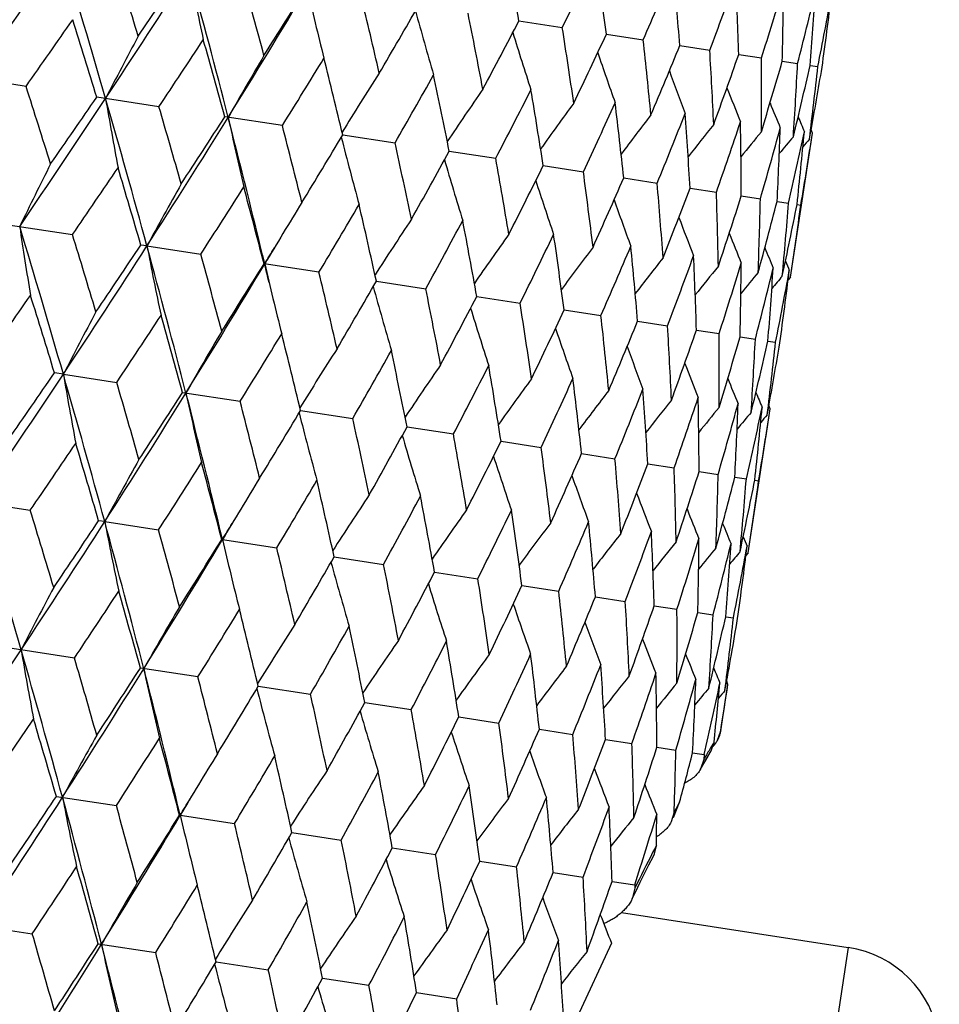
# Model space of a CAD drawing. Units: inches. Extents: x 0 to 11, y 0 to 8.5.
# Drawn here: x 4.4 to 4.5, y 5.2 to 5.3 of the extents above; entities that cross this region are included whole.
import ezdxf

# ---------------------------------------------------------------- set-up
doc = ezdxf.new("R2010")
doc.units = ezdxf.units.IN
doc.header["$LTSCALE"] = 0.605
doc.header["$MEASUREMENT"] = 0
doc.layers.get('0').update_dxf_attribs({"linetype": 'CONTINUOUS'})

msp = doc.modelspace()

# ---------------------------------------------------------------- linework, layer by layer
at = {"color": 7, "linetype": 'CONTINUOUS'}
for p, q in [((4.4877816235, 5.3114193689), (4.4916680321, 5.3108239627)), ((4.4956193958, 5.3102186201), (4.4989209552, 5.309712814)), ((4.5022107116, 5.3092088285), (4.5048935448, 5.3087978125)), ((4.5074879303, 5.3084003567), (4.5095245141, 5.3080883474)), ((4.511396882, 5.3078015035), (4.5127663432, 5.3075916988)), ((4.5138975538, 5.3074183988), (4.5145857664, 5.3073129629)), ((4.4435671636, 5.3055407056), (4.437618324, 5.3064520686)), ((4.4554902636, 5.3037140851), (4.4499059907, 5.3045695965)), ((4.4665592539, 5.3020183144), (4.46139685, 5.3028091954)), ((4.5121202424, 5.2884174551), (4.5141024798, 5.3013563306)), ((4.5138332408, 5.300806675), (4.5139389318, 5.3013861598)), ((4.5141024797, 5.3013563307), (4.5139842461, 5.3016367672)), ((4.4719729771, 5.3011888411), (4.4766605518, 5.3004707943)), ((4.4815258807, 5.2997253447), (4.4856905043, 5.2990874044)), ((4.4899575116, 5.2984336277), (4.4935564518, 5.2978823403)), ((4.497181352, 5.2973269447), (4.5001776792, 5.2968679674)), ((4.5031232806, 5.2964166515), (4.5054862435, 5.2960546946)), ((4.5077223276, 5.2957120888), (4.5094276719, 5.2954508673)), ((4.5109312838, 5.2952204897), (4.5119615198, 5.2950626815)), ((4.5127172097, 5.294946901), (4.5130617867, 5.2948941205)), ((4.4419599231, 5.2931345579), (4.4477343552, 5.2922499142)), ((4.4544164041, 5.2912262186), (4.4538644808, 5.2913107782)), ((4.4544164041, 5.2912262186), (4.459245158, 5.2904864577)), ((4.4698438869, 5.2888627311), (4.4649121777, 5.2896182696)), ((4.4749896519, 5.2880743948), (4.4794217847, 5.2873953959)), ((4.5121202424, 5.2884174551), (4.5119236033, 5.2881850899)), ((4.4839934978, 5.286695005), (4.4878805692, 5.2860995091)), ((4.4918313193, 5.2854942503), (4.4951334418, 5.2849883681)), ((4.4984226874, 5.2844844524), (4.5011059782, 5.2840733747)), ((4.5036999608, 5.283675974), (4.505736892, 5.2833639182)), ((4.5076089692, 5.2830771141), (4.508978664, 5.2828672783)), ((4.510109699, 5.2826940027), (4.510798029, 5.2825885513)), ((4.4469147405, 5.2797231902), (4.446118172, 5.2798451331)), ((4.4469147405, 5.2797231902), (4.4517024982, 5.2789896137)), ((4.4576090333, 5.2780847317), (4.4627714865, 5.2772938432)), ((4.5083323469, 5.2636923091), (4.5103145735, 5.2766311142)), ((4.5100455603, 5.2760829323), (4.5101509823, 5.2766609508)), ((4.5103145735, 5.2766311142), (4.5101963071, 5.2769116069)), ((4.4681851893, 5.2764645511), (4.4728727821, 5.2757463235)), ((4.4777380924, 5.2750010357), (4.481902732, 5.274362934)), ((4.486169723, 5.2737092992), (4.4897686768, 5.2731578703)), ((4.4933935633, 5.2726025959), (4.4963899012, 5.2721434978)), ((4.4993354916, 5.2716922811), (4.5016984625, 5.2713302256)), ((4.5039345382, 5.2709876949), (4.5056398877, 5.2707263987)), ((4.5071434487, 5.2704960764), (4.5081737324, 5.2703382134)), ((4.5089294183, 5.2702224507), (4.509273996, 5.2701696529)), ((4.4392117168, 5.2682508732), (4.443946085, 5.2675255607)), ((4.4506289873, 5.2665017459), (4.4500771625, 5.2665862788)), ((4.4506289873, 5.2665017459), (4.4554569225, 5.2657620989)), ((4.4611837298, 5.264884758), (4.4611248221, 5.2648937759)), ((4.4611837298, 5.264884758), (4.4660556908, 5.2641383662)), ((4.4712022563, 5.2633499178), (4.4756336322, 5.2626710244)), ((4.5083323469, 5.2636923091), (4.5081357502, 5.2634599795)), ((4.4802060565, 5.2619705337), (4.4840924639, 5.2613751303)), ((4.4880438286, 5.2607697853), (4.4913453871, 5.2602639815)), ((4.4946351444, 5.2597599941), (4.4973179769, 5.25934898)), ((4.4999123631, 5.2589515227), (4.5019489463, 5.2586395149)), ((4.5038213147, 5.2583526699), (4.5051907755, 5.2581428663)), ((4.5063219864, 5.2579695657), (4.5070101988, 5.2578641304)), ((4.4479146973, 5.2542652412), (4.4423304186, 5.2551207534)), ((4.4589836874, 5.2525694705), (4.4538212781, 5.2533603523)), ((4.5058891436, 5.2477472125), (4.5065269102, 5.251907484)), ((4.5065269101, 5.2519074841), (4.5064086762, 5.2521879217)), ((4.4643974057, 5.2517399996), (4.4690849851, 5.2510219504)), ((4.4739503096, 5.250276503), (4.4781149373, 5.2496385606)), ((4.4823819407, 5.2489847858), (4.4859808845, 5.2484334965)), ((4.4896057814, 5.2478781026), (4.4926021115, 5.2474191236)), ((4.5058636546, 5.2477185452), (4.5055237389, 5.2467890413)), ((4.5058721332, 5.2477692063), (4.5058640334, 5.2477194533)), ((4.5058640334, 5.2477194533), (4.5058924094, 5.2477658376)), ((4.4955477103, 5.246967809), (4.4979106756, 5.2466058509)), ((4.5050178, 5.2459311025), (4.5052745358, 5.2467330026)), ((4.5001467576, 5.2462632461), (4.5018521036, 5.2460020237)), ((4.5033557141, 5.2457716467), (4.5043859512, 5.2456138379)), ((4.5045131974, 5.2450652203), (4.5050178, 5.2459311025)), ((4.5043498917, 5.2451598111), (4.5040740949, 5.2443040412)), ((4.5040740955, 5.244304041), (4.5047463543, 5.2454665753)), ((4.5043859512, 5.2456138379), (4.5043499781, 5.2451597979)), ((4.446288918, 5.241861933), (4.4516695826, 5.2410376145)), ((4.5016530949, 5.2399570965), (4.5021869167, 5.2413435755)), ((4.5016978142, 5.2404514626), (4.5014418151, 5.2395646741)), ((4.4573955375, 5.2401603958), (4.4573366143, 5.2401694245)), ((4.4573955375, 5.2401603958), (4.4622683121, 5.2394138878)), ((4.4674140884, 5.2386255527), (4.4718462105, 5.2379465526)), ((4.4764179337, 5.2372461626), (4.4803049956, 5.2366506656)), ((4.4999472129, 5.2367202367), (4.5001048658, 5.2374607542)), ((4.4842557544, 5.2360454077), (4.4875578689, 5.2355395245)), ((4.499844918, 5.2365208251), (4.4999472074, 5.2367202029)), ((4.4990442685, 5.2349390394), (4.4994300598, 5.2357062371)), ((4.4908471217, 5.2350356095), (4.493530406, 5.234624531)), ((4.4961243944, 5.2342271309), (4.4981613206, 5.2339150743)), ((4.4984531318, 5.2337446075), (4.4990442685, 5.2349390394)), ((4.4981629965, 5.2336154292), (4.4979253638, 5.2326577961)), ((4.497925431, 5.2326578516), (4.4983463264, 5.2335259137)), ((4.4981613206, 5.2339150743), (4.4981630531, 5.2336154205)), ((4.4982562343, 5.2333414014), (4.4986548493, 5.2341548071)), ((4.4969649678, 5.2314297043), (4.5173153673, 5.2283120205)), ((4.4393391815, 5.2302743491), (4.444126917, 5.2295407759)), ((4.4500334769, 5.2286358901), (4.4551959062, 5.2278450053)), ((4.4960722287, 5.2286933682), (4.4929879721, 5.222055279)), ((4.5173153673, 5.2283120205), (4.502399183, 5.1309479745)), ((4.4606096319, 5.2270157098), (4.4652972029, 5.2262974854)), ((4.4701625339, 5.2255521946), (4.4743271541, 5.2249140957)), ((4.4785941631, 5.2242604582), (4.4821931002, 5.2237090318))]:
    msp.add_line(p, q, dxfattribs=at)
for points in [[(4.5055731197, 5.2468725173), (4.5056087091, 5.2469347537), (4.5056425182, 5.2469980216), (4.5056745161, 5.2470622708), (4.5057046723, 5.2471274478), (4.5057329597, 5.2471935024), (4.505759354, 5.2472603876), (4.5057838306, 5.2473280524), (4.5058063641, 5.2473964395), (4.5058269314, 5.2474654916), (4.5058455113, 5.2475351519), (4.5058620849, 5.2476053641), (4.5058766343, 5.2476760703), (4.5058891436, 5.2477472125)], [(4.4994300598, 5.2357062371), (4.499808535, 5.236449901), (4.4999472132, 5.2367202362)]]:
    msp.add_lwpolyline(points, dxfattribs=at)
for centre, radius, start, end in [((3.8652663571, 5.2002054933), 0.6323715417, 10.1291697901, 10.7569451698), ((3.4759470051, 5.9786026381), 1.1744460523, 325.0766695658, 325.7547861732), ((3.42693209, 5.009189294), 1.0654967356, 16.0877052233, 16.830783116), ((3.4509811367, 5.0102040316), 1.0465129624, 16.648571321, 17.0457823541), ((3.9693253595, 5.5697542658), 0.582998087, 333.6319413004, 334.305746014), ((3.9343629474, 5.2354848749), 0.566210129, 7.5845679205, 8.2758376248), ((3.6402526749, 5.8411998848), 0.9720761845, 326.483910144, 327.2933769595), ((3.6322379442, 5.8654579079), 0.991551802, 325.9331670664, 326.350978925), ((3.5957267176, 5.0801290648), 0.8941363473, 14.4178980771, 15.2922294677), ((4.8351546652, 5.3890537105), 0.3839732453, 190.9753113628, 191.9228794125), ((4.0150544255, 5.5222235201), 0.5284766966, 336.2892636418, 337.0226668721), ((3.9882091944, 5.2659583329), 0.5158179303, 4.8098050559, 5.5587446629), ((3.6170973934, 5.0819165883), 0.8775149228, 14.9505207593, 15.4179402088), ((4.0491802482, 5.4822271773), 0.4875985575, 339.1648352815, 339.9503488346), ((4.029376537, 5.2931049431), 0.478355964, 1.8323426233, 2.6308210538), ((3.7602513067, 5.7384733211), 0.8257590939, 328.1532470722, 329.0936626953), ((3.7574145551, 5.7567497622), 0.8376464807, 327.6312463559, 328.1191217075), ((4.8195585373, 5.3967873701), 0.3603591708, 193.2270206963, 193.7347071385), ((4.0731471614, 5.4479676218), 0.4582481919, 342.2269243538, 343.0547017029), ((4.0595623407, 5.3181449026), 0.4519529145, 358.688613329, 359.5261597666), ((4.0878306191, 5.4180026661), 0.4390455002, 345.4349180442, 346.2929199167), ((4.0798845705, 5.3421588709), 0.4354011093, 355.4235298209, 356.2875783013), ((4.0937011593, 5.3911058636), 0.4291446174, 348.7403431026, 349.6148013019), ((4.0910499686, 5.3661618958), 0.4279874122, 352.088868411, 352.9652994653), ((3.741742525, 5.1375747213), 0.7527559441, 12.9851410054, 13.5223173384), ((3.8517225587, 5.6725879715), 0.7229430039, 329.5966315413, 330.1538328399), ((4.8062414096, 5.4019939401), 0.3397957009, 195.3041430442, 196.3109713697), ((3.8378012459, 5.1824248239), 0.6583101315, 10.7569450028, 11.3622863684), ((3.5098663102, 5.9636839398), 1.142343994, 324.8209131506, 325.1870627863), ((3.4149557268, 4.9879709509), 1.0822923594, 17.0092441256, 17.3944755439), ((4.8150808823, 5.3956894832), 0.3557488847, 193.7341629581, 194.2587294007), ((3.92420986, 5.605429938), 0.6356534728, 331.8247969687, 332.4493349341), ((4.800538309, 5.4069732301), 0.3278701756, 197.138068363, 198.0793316366), ((3.9127959892, 5.2196965321), 0.5860008965, 8.2758642814, 8.9462204933), ((3.9802043842, 5.550626123), 0.5687252259, 334.3057979813, 334.9940150099), ((4.8080790387, 5.1209820014), 0.4017182507, 151.9267363495, 152.8255115514), ((3.6679043462, 5.8286780356), 0.9465087039, 326.3146331307, 326.7509461681), ((3.5901256694, 5.0632265349), 0.9036112667, 15.3752171504, 15.8306286959), ((3.9713671679, 5.2515721825), 0.5307478982, 5.5588019569, 6.2890715146), ((4.7978894822, 5.4112116131), 0.319958849, 198.7124702493, 199.5644726404), ((4.0229773798, 5.5050836734), 0.5177176025, 337.0227197976, 337.7689161533), ((4.0164916117, 5.2796638046), 0.489270108, 2.6309105585, 3.4137456798), ((4.0545801976, 5.4665931166), 0.4797398663, 339.9504021975, 340.7465825605), ((4.7829038807, 5.1206376164), 0.36924197, 149.4531619703, 150.4462871826), ((3.7839278804, 5.7273085695), 0.8042744514, 328.0764341543, 328.5828351295), ((3.7207896629, 5.121213705), 0.7724425367, 13.4734624331, 13.9987557714), ((4.0501261233, 5.3052661729), 0.4594070593, 359.5262799294, 0.3519747975), ((4.0762936347, 5.4334650985), 0.4528864913, 343.054754319, 343.8905799163), ((4.073565101, 5.3294997533), 0.4397473069, 356.287724039, 357.1443625144), ((4.7676645088, 5.1186903523), 0.3476506437, 147.2583732297, 148.2887707151), ((4.7970227325, 5.4147376712), 0.314793983, 200.0294272941, 200.7702091285), ((4.0888794643, 5.4043235476), 0.435925384, 346.2929699112, 347.155985167), ((4.0876444657, 5.3533968725), 0.4294212395, 352.9654625333, 353.8393635253), ((4.092769207, 5.37797405), 0.4280767729, 349.6936294311, 350.4910428067), ((3.8718986204, 5.6481560181), 0.6975829761, 330.1048638627, 330.680313595), ((3.8211618845, 5.1676823393), 0.6734359586, 11.3074534281, 11.9012605132), ((3.3490112939, 4.954949859), 1.1493330648, 17.3965901978, 17.76048083), ((4.7585338045, 5.1159101251), 0.3330719809, 145.3475462414, 146.3251832622), ((3.9396745685, 5.5846072922), 0.6161615116, 332.3942599868, 333.0363439998), ((3.8994477736, 5.2061133211), 0.5976828604, 8.8857008684, 9.5451676239), ((4.7970785117, 5.4175341409), 0.311514701, 201.0933888578, 201.701310307), ((3.560543072, 5.8938517457), 1.0676053791, 325.7485171164, 326.4901282945), ((3.5477493969, 5.9230708661), 1.0938145822, 325.1850726401, 325.5662118203), ((3.5136392501, 5.0340920388), 0.9752843893, 15.2867784411, 16.0935664748), ((4.8464684625, 5.3724723565), 0.4015694995, 189.7527922736, 190.6519689173), ((4.7533711672, 5.112706847), 0.323361443, 143.7210947184, 144.6209150092), ((3.9919424138, 5.5325015896), 0.5537714649, 334.9331618292, 335.6376786347), ((3.9606675558, 5.2388219217), 0.5396942574, 6.2233286008, 6.9437132018), ((4.7975953629, 5.4196137838), 0.3096641535, 201.9104196994, 202.3623592367), ((3.5419973861, 5.037168024), 0.9515860654, 15.8326545781, 16.2665998833), ((4.0316015145, 5.4890183322), 0.5064438614, 337.7027974538, 338.4634106615), ((4.0080231784, 5.2674927697), 0.4959442394, 3.3434408501, 4.1177961515), ((3.7005678616, 5.7754297394), 0.8959579648, 327.2870115864, 328.1595671202), ((3.694994115, 5.796715597), 0.9117656968, 326.7490441105, 327.2003410632), ((3.6593642104, 5.0964014837), 0.8284513852, 13.4864594757, 14.4237994155), ((4.8225614682, 5.3803334322), 0.3691021446, 192.1318349803, 193.1254098089), ((4.7506683132, 5.1094839808), 0.3169669726, 142.3761694695, 143.1755417004), ((4.0604734535, 5.4521059766), 0.471580731, 340.6759172497, 341.4839532954), ((4.0436126002, 5.2934604304), 0.4641151557, 0.2779772959, 1.0970016491), ((4.7978511062, 5.4207993449), 0.3084868346, 202.4872574242, 202.7574636148), ((3.6842059735, 5.0996206466), 0.8081098139, 14.000673101, 14.5046232422), ((4.749429403, 5.1065526975), 0.3128465724, 141.3083253338, 141.9856403671), ((4.7489880894, 5.1041528211), 0.310289209, 140.5127247521, 141.0459243703), ((4.0796880879, 5.4201692311), 0.4474715414, 343.8162953968, 344.660770315), ((4.0688239374, 5.317866308), 0.4426869106, 357.0677365715, 357.919872727), ((4.0899009473, 5.3918887658), 0.4330247308, 347.0791950452, 347.9471287705), ((4.0845597396, 5.341752106), 0.4307081629, 353.7613292276, 354.6331581641), ((4.0914150218, 5.3661122423), 0.4276190071, 350.4129588628, 351.2899815658), ((3.8040196802, 5.7009150774), 0.778423161, 328.5810441809, 329.1022522792), ((4.8086088846, 5.3867493126), 0.3475141351, 194.2891928824, 195.320090129), ((3.7926613291, 5.1491322444), 0.7005414287, 11.903047093, 12.4760111571), ((4.7489360798, 5.1024367104), 0.3088569443, 139.9850578115, 140.3498369745), ((4.7489007866, 5.1016102831), 0.3081167857, 139.7220368627, 139.8899040849), ((3.8870770038, 5.6256017419), 0.6779121235, 330.6786595774, 331.2684882592), ((4.8007287877, 5.3921304905), 0.3329332775, 196.2526882956, 197.230832194), ((3.8769812801, 5.1897120992), 0.6184576598, 9.5467988506, 10.1864352208), ((4.8242922291, 5.1079147524), 0.4238299271, 153.2648172466, 154.1103815417), ((3.5963905312, 5.8766429224), 1.0326187558, 325.532895881, 325.9354081267), ((3.5048606416, 5.0151124558), 0.9883793807, 16.2271224014, 16.6462304852), ((3.951162399, 5.5648333585), 0.6010565291, 333.0348550203, 333.6905543753), ((3.9429588127, 5.2239536003), 0.5555386745, 6.9451623118, 7.647365998), ((4.7967601593, 5.3967275474), 0.3232193008, 197.9569030115, 198.857217701), ((4.000489025, 5.5148084115), 0.5422189806, 335.6363840504, 336.3533403028), ((4.7918330909, 5.1088202828), 0.3835647871, 150.6558388414, 151.604544605), ((3.730221487, 5.7610180449), 0.867683979, 327.1607083771, 327.6333733873), ((3.6562555355, 5.0811029334), 0.8351073047, 14.4589840631, 14.9482911329), ((3.9942482211, 5.253693894), 0.5077682711, 4.1190348132, 4.8775843368), ((4.0376769862, 5.4729094998), 0.4977850385, 338.4623394911, 339.2337496038), ((4.0332281854, 5.2803524211), 0.4725190312, 1.0980010404, 1.9043458746), ((4.7707504592, 5.1084827244), 0.3553979182, 148.3198822506, 148.8445718857), ((4.795143418, 5.4006071215), 0.3168205155, 199.4022576689, 200.2020930763), ((4.0643725623, 5.4372044321), 0.465380549, 341.4831321626, 342.2998413334), ((4.0614713113, 5.3051167586), 0.4480606326, 357.9206052143, 358.7638777001), ((4.0815884335, 5.4061697504), 0.443446704, 344.660221163, 345.5108040104), ((3.8303857182, 5.6722329322), 0.745573243, 329.0563221683, 329.5986165453), ((3.7709931471, 5.1329775888), 0.7208786972, 12.424308024, 12.9830467114), ((4.0800096254, 5.3290511141), 0.4332870327, 354.6335995793, 355.5009120761), ((4.0898958798, 5.3785297381), 0.4310034132, 347.9468667259, 348.8180020417), ((4.089485805, 5.3531646472), 0.4275652775, 351.2900606114, 352.1670962446), ((4.7604344383, 5.1051249746), 0.3394435333, 146.2675426543, 147.2755511087), ((3.9071332094, 5.6018007226), 0.6529662495, 331.2163767169, 331.826608965), ((3.8599003218, 5.1752024481), 0.6339738726, 10.1288846817, 10.7550129524), ((4.7948353771, 5.4037704898), 0.3126951125, 200.592171977, 201.2699010431), ((3.4210161602, 4.983809727), 1.0677231265, 16.0898460231, 16.8313747852), ((4.8622056425, 5.3553983799), 0.423828611, 188.4695450622, 189.3151152725), ((3.4525543231, 4.9871260816), 1.0409053029, 16.6463195061, 17.0456255623), ((4.7746120824, 5.1061441472), 0.3599124575, 148.844027092, 149.3528738762), ((4.7535252089, 5.1020782604), 0.3275389816, 144.4991124379, 145.4414512635), ((3.9664273455, 5.544582443), 0.5820024842, 333.6325111652, 334.3074038716), ((3.9294193318, 5.2106089304), 0.5673755676, 7.5843396517, 8.2741239807), ((4.7951282302, 5.4061882504), 0.3101318625, 201.5319327241, 202.0654772131), ((3.6336997516, 5.8182563782), 0.9753648614, 326.4863856946, 327.2931074371), ((3.6245552318, 5.8433232613), 0.9962286946, 325.9352991524, 326.351103165), ((3.5900885827, 5.0548886477), 0.8960569347, 14.4204017869, 15.292860152), ((4.8309634846, 5.3642516006), 0.3835627853, 190.9753720711, 191.9240863663), ((3.779584817, 5.6998660213), 0.7987897008, 329.0962114459, 329.2186068974), ((4.7497473221, 5.098824102), 0.3196445246, 143.0139182376, 143.8668685742), ((4.0119023334, 5.4972147621), 0.5277805855, 336.2897844428, 337.0240858505), ((3.98357908, 5.2411646021), 0.5166628723, 4.8096399307, 5.5572849624), ((4.795588027, 5.4078378068), 0.3086941973, 202.2281010363, 202.5931286643), ((3.6169669121, 5.0582032075), 0.8737208661, 14.9483791344, 15.4177761031), ((4.747879589, 5.0957158692), 0.3144936948, 141.8081426504, 142.5497251951), ((4.045830864, 5.4573317817), 0.4871282226, 339.1652969937, 339.9514961367), ((4.0249879061, 5.2683621578), 0.478956908, 1.8322461868, 2.62964945), ((4.7957908336, 5.4086314813), 0.3079418207, 202.6881516942, 202.8561456876), ((3.7540961673, 5.7151701892), 0.8285199419, 328.1561458575, 329.0934085891), ((3.7508887343, 5.7337264309), 0.8408695122, 327.6332705161, 328.1192222296), ((4.8153352969, 5.3719608468), 0.3599122916, 193.2270342955, 193.7358184449), ((3.6881875792, 5.103354239), 0.7988013292, 13.3612853875, 13.483663881), ((4.7471079464, 5.0930271519), 0.3112265641, 140.8770142317, 141.4855720243), ((4.0696373059, 5.4231508588), 0.4579554976, 342.2273171195, 343.0555478395), ((4.0553675358, 5.2934300182), 0.4523599182, 358.6885898286, 359.525306675), ((4.0841830145, 5.3932393584), 0.438900148, 345.4352328655, 346.2934412701), ((4.0758531066, 5.3174535815), 0.4356454665, 355.4235817012, 356.2870677108), ((4.0899276626, 5.3663768643), 0.4291297551, 348.7405725845, 349.6149824741), ((4.0871644162, 5.3414501156), 0.4280859756, 352.0889959425, 352.9651465267), ((3.7405255163, 5.1134706967), 0.7501117593, 12.9831363184, 13.522146955), ((3.8459519112, 5.6490000422), 0.7252280989, 329.5985219435, 330.1539070145), ((4.746983522, 5.0908882163), 0.3093799615, 140.2159429143, 140.6683501176), ((4.7468875857, 5.0896704042), 0.308220647, 139.8208346854, 140.091305921), ((4.8021111037, 5.3771771664), 0.3394413686, 195.3043492664, 196.3123708353), ((3.8358512577, 5.1580716437), 0.656435569, 10.7551069679, 11.3621110525), ((3.5090970845, 5.9369048123), 1.1386930207, 324.8179092822, 325.1851980852), ((3.4090979228, 4.9625574698), 1.0844733555, 17.0120629666, 17.3964829966), ((4.8109626732, 5.370888638), 0.3554101299, 193.735288882, 194.2600279593), ((3.9189596765, 5.5814677629), 0.6373022698, 331.826525013, 332.4493801249), ((4.7964312302, 5.3821526279), 0.32753716, 197.1384455775, 198.0807964316), ((3.9103289281, 5.1951817836), 0.584663947, 8.2742248996, 8.9460419559), ((3.9753293583, 5.5264086043), 0.5699245382, 334.3073330099, 334.994028761), ((4.804147358, 5.0963448052), 0.4015504639, 151.9279630959, 152.8271889971), ((3.6661942497, 5.8026257171), 0.9440434193, 326.3117535717, 326.749163571), ((3.5849649909, 5.0380805368), 0.9050467602, 15.3779044393, 15.8325492736), ((3.9685209077, 5.2269531415), 0.5298007631, 5.5573942772, 6.2888918653), ((4.7938012079, 5.386388617), 0.3196430795, 198.7130275165, 199.5659871417), ((4.0183840065, 5.480688666), 0.5185876987, 337.0240303432, 337.7688964259), ((4.0133566131, 5.2549798166), 0.4886162894, 2.6297668586, 3.4135674208), ((4.0502071569, 5.4420735807), 0.4803597605, 339.9514577785, 340.7465279949), ((4.7789857057, 5.0960010117), 0.3690852992, 149.4545158933, 150.4481434648), ((3.7816315813, 5.7016998278), 0.802540971, 328.0737111254, 328.581155437), ((3.7160661611, 5.0962300384), 0.7734128656, 13.4759855468, 14.0005673048), ((4.0467621476, 5.2805457403), 0.4589833964, 359.5254294203, 0.3518007645), ((4.0721010256, 5.4088583357), 0.4533079341, 343.055527666, 343.89049008), ((4.0700107028, 5.3047649772), 0.4395137997, 356.2871903522, 357.1441957552), ((4.7637536296, 5.0940563327), 0.3474984924, 147.2598300495, 148.2907803492), ((4.7929501586, 5.3899135949), 0.3144927582, 200.0301711605, 200.7717602718), ((4.0848427566, 5.379656865), 0.4361808397, 346.2934393583, 347.1558607364), ((4.083922445, 5.3286665463), 0.4293552677, 352.9652613892, 353.8392071244), ((4.0888793939, 5.3532679045), 0.4281804044, 349.693558324, 350.4908885776), ((3.8692125862, 5.6228336153), 0.6963298214, 330.1023336727, 330.6787601302), ((3.8167293987, 5.142801103), 0.674098858, 11.3097759796, 11.9029381056), ((4.7546245804, 5.0912812487), 0.3329180566, 145.3490829885, 146.3272763612), ((3.9367160151, 5.55947705), 0.6152386654, 332.3919625447, 333.0349422121), ((3.8952183568, 5.1812978105), 0.5981332315, 8.8877834491, 9.5466840511), ((4.7930193701, 5.392710199), 0.3112261843, 201.0943245953, 201.7028872695), ((3.5582266586, 5.8681056524), 1.0658144439, 325.7494043908, 326.4922603704), ((3.5458558302, 5.8969789119), 1.0914789897, 325.1872052396, 325.5691917813), ((3.5126871527, 5.0101419827), 0.972345213, 15.2868089001, 16.0960522891), ((4.8428064324, 5.3477816459), 0.4016991226, 189.75447324, 190.6532993875), ((4.7494621218, 5.0880833752), 0.3232042733, 143.7226936339, 144.623054916), ((3.9887850576, 5.5075038063), 0.5530846268, 334.9311394974, 335.636455273), ((3.9565857193, 5.2140483135), 0.5399918822, 6.2251302041, 6.9450397692), ((4.7935387635, 5.3947873739), 0.3093771669, 201.9115454769, 202.3639601693), ((3.5368108251, 5.0120836927), 0.9530296659, 15.8304880338, 16.2638128232), ((4.0282933275, 5.4641134609), 0.5059316841, 337.7010931492, 338.4623924709), ((4.004052878, 5.2427448038), 0.4961277963, 3.34492102, 4.1189040633), ((3.698084381, 5.7498496207), 0.8943984306, 327.2879880571, 328.1620627172), ((3.6924733677, 5.7711208974), 0.9102292279, 326.7510836598, 327.2031811225), ((3.6579683866, 5.072249121), 0.8259923584, 13.4865569347, 14.4267076471), ((4.818890139, 5.355646445), 0.3692238387, 192.1336952689, 193.126878269), ((4.7467582448, 5.0848660614), 0.3168054347, 142.3778154524, 143.1776941941), ((4.0570460961, 5.4272668443), 0.4712026698, 340.6745718191, 341.4831652795), ((4.039730224, 5.2687264181), 0.4642097767, 0.2790989, 1.0978638521), ((4.7938122984, 5.3959782359), 0.3082183715, 202.4885925946, 202.7590677383), ((3.6794123194, 5.0746744345), 0.8091391781, 13.9986317975, 14.5019849028), ((4.7455172362, 5.081940406), 0.3126797369, 141.3100056653, 141.9877725552), ((4.7450727911, 5.079546181), 0.3101162518, 140.5144287311, 141.0480030994), ((4.0761621484, 5.3953764986), 0.4472010465, 343.8153444736, 344.6602337245), ((4.0650143603, 5.2931372911), 0.4427084293, 357.068468907, 357.920466065), ((4.0862888937, 5.3671280842), 0.4328453491, 347.0786658012, 347.9468591034), ((4.0808140681, 5.3170206012), 0.4306655251, 353.7616509893, 354.6334655422), ((4.087722791, 5.3413723277), 0.4275222092, 350.4128672149, 351.2899869426), ((3.8011050274, 5.6756259339), 0.7773839476, 328.5829670187, 329.1049179825), ((4.8049337918, 5.3620662629), 0.3476335129, 194.2912116662, 195.3216703448), ((3.7881275846, 5.1242734949), 0.7012987974, 11.9011594071, 12.4735564398), ((4.7450188564, 5.0778338262), 0.3086800201, 139.9867781488, 140.3518248533), ((4.7449767225, 5.0770142676), 0.3079301613, 139.7237624165, 139.8917640471), ((3.8838989318, 5.6005099561), 0.6772008805, 330.6804391539, 331.2709411744), ((4.7970554888, 5.3674522786), 0.333056055, 196.2548044289, 197.2324994019), ((3.8726279981, 5.1649105241), 0.6190278923, 9.5450957447, 10.1842025407), ((3.5889665467, 5.8544279388), 1.0370363602, 325.5322725248, 325.9331115714), ((3.505565717, 4.9916889679), 0.9837023951, 16.2274834401, 16.6486273571), ((3.9477990397, 5.5398733229), 0.6005716373, 333.0364623343, 333.6927528736), ((3.9387358645, 5.1991899852), 0.5559751867, 6.9436763255, 7.6453962058), ((4.7930896545, 5.3720540814), 0.323346482, 197.9590810116, 198.8589526158), ((3.9969893988, 5.489938139), 0.5418965146, 335.6377885775, 336.3552410581), ((4.7883716289, 5.0839221302), 0.3839341194, 150.6572060757, 151.604876708), ((3.7239313817, 5.737919498), 0.87066769, 327.1600981077, 327.6311913754), ((3.6555939998, 5.0571795531), 0.8318804626, 14.4593102945, 14.9505650379), ((3.9901227603, 5.2289554307), 0.5081059211, 4.1177984754, 4.8759189165), ((4.0340726771, 5.4481009633), 0.4975836571, 338.4635106535, 339.235309859), ((4.0291782267, 5.2556301448), 0.4727809913, 1.0970447519, 1.9030244367), ((4.767223624, 5.0836072166), 0.3556990454, 148.3213554524, 148.8461024422), ((4.7914765589, 5.3759382766), 0.3169529087, 199.4044643372, 200.20387929), ((4.0606839556, 5.4124382462), 0.4652733668, 341.4840413002, 342.3010218299), ((4.0574821233, 5.2804040132), 0.4482622425, 357.9199547973, 358.7629349635), ((4.0778281722, 5.3814320271), 0.443416727, 344.6608438251, 345.5115722747), ((3.8248239508, 5.6485808558), 0.7476457531, 329.0557312226, 329.5965766596), ((3.7694419186, 5.1087420757), 0.7185896945, 12.4245940873, 12.9851683714), ((4.0760716431, 5.3043425418), 0.4334380116, 354.6332738432, 355.500374729), ((4.086070778, 5.3538100886), 0.4310409471, 347.9471849624, 348.8183355311), ((4.0855934283, 5.3284554414), 0.4276709676, 351.2900693772, 352.1669802233), ((4.7569152982, 5.0802316763), 0.3397604187, 146.2691281401, 147.2760671809), ((3.9020671312, 5.5777857768), 0.6544278709, 331.2158122824, 331.8247417883), ((3.8577391649, 5.1507658062), 0.6323223127, 10.129124895, 10.7569499947), ((4.7911729703, 5.3791061093), 0.3128334353, 200.5943754322, 201.2717247297), ((3.419253523, 4.9597104283), 1.065604018, 16.0877217557, 16.8307250785), ((3.4434946381, 4.9607820059), 1.0464199472, 16.648562311, 17.0458086649), ((4.7711781654, 5.0812124996), 0.3603221456, 148.8455433426, 149.353182588), ((4.7499842483, 5.0771886389), 0.3278355267, 144.5007724632, 145.4421413257), ((3.9617149407, 5.5203222545), 0.5830367827, 333.6319813396, 334.3057422544), ((3.9268221184, 5.1860410631), 0.5661750324, 7.5845282602, 8.275841766), ((4.7914710889, 5.381528141), 0.3102767947, 201.534100918, 202.0673267346), ((3.6326268611, 5.7917838027), 0.9721361621, 326.4839354906, 327.2933527618), ((3.624597994, 5.8160524456), 0.9916294298, 325.9331750186, 326.3509541816), ((3.5880682892, 5.0306586026), 0.8942219782, 14.4179178857, 15.2921658367), ((4.827568576, 5.3396024832), 0.3839624608, 190.9752599242, 191.9228561114), ((3.7789017284, 5.6732764455), 0.7951682211, 329.0966406884, 329.2194687216), ((4.74618908, 5.0739379899), 0.3199248083, 143.0156352787, 143.8677353925), ((4.0074531879, 5.4727856148), 0.5285045932, 336.2892980609, 337.0226636021), ((3.9806582427, 5.216511875), 0.5157932026, 4.8097714618, 5.5587480241), ((4.7919341914, 5.3831805728), 0.3088433722, 202.2301978194, 202.5949959855), ((3.6095828903, 5.032484198), 0.8774516838, 14.9505121563, 15.4179653048), ((4.7443071819, 5.0708334971), 0.3147602693, 141.8099019147, 142.5507703761), ((4.0415861248, 5.4327851513), 0.4876183205, 339.1648632943, 339.9503461263), ((4.0218177799, 5.2436568716), 0.4783391383, 1.832315891, 2.6308235473), ((4.7921459491, 5.3839787714), 0.3081010458, 202.6901416358, 202.8580188577), ((3.752628753, 5.6890531644), 0.825814139, 328.1532764572, 329.0936298735), ((3.7497940127, 5.7073293071), 0.8376996596, 327.6312538937, 328.1190982838), ((4.8119739305, 5.3473360499), 0.3603498029, 193.2269650072, 193.7346378044), ((4.74352351, 5.0681490607), 0.311480913, 140.8788033293, 141.4867968461), ((4.0655588038, 5.3985227135), 0.4582615691, 342.2269452458, 343.0546996239), ((4.0519973047, 5.2686959802), 0.4519423841, 358.6885941577, 359.5261613216), ((4.0802471844, 5.3685557733), 0.4390536022, 345.4349312342, 346.2929185234), ((4.0723142228, 5.292709705), 0.4353958798, 355.4235187508, 356.2875788706), ((4.0861221936, 5.3416576686), 0.4291480747, 348.7403481994, 349.6148006349), ((4.0834748506, 5.3167130208), 0.4279869612, 352.0888657679, 352.9652990308), ((3.734210165, 5.0881359615), 0.7527115783, 12.9851329116, 13.5223409148), ((3.8441146838, 5.6231579937), 0.7229804106, 329.5966385669, 330.153811042), ((4.7433964607, 5.0660086066), 0.3096331357, 140.2177588544, 140.6697485339), ((4.7432850461, 5.0648015633), 0.3084549738, 139.822655155, 140.0928928734), ((4.7986563179, 5.3525421406), 0.3397857327, 195.304084763, 196.3109444198), ((3.8302568405, 5.1329819992), 0.6582783959, 10.7569375324, 11.3623080851), ((4.8074960983, 5.3462381315), 0.3557393371, 193.7340945516, 194.2587038766), ((3.9166107157, 5.5559936538), 0.6356801808, 331.8248033738, 332.4493150998), ((4.7929535543, 5.3575212147), 0.3278604606, 197.1380104358, 198.0793033456), ((3.9052430878, 5.1702510662), 0.5859779819, 8.2758575586, 8.9462399819), ((3.9726115351, 5.5011855433), 0.5687443768, 334.3058036506, 334.993997499), ((4.8004995734, 5.0715352723), 0.4017138216, 151.9267394079, 152.825525926), ((3.6604189589, 5.7791693597), 0.9464004816, 326.3146191909, 326.750981879), ((3.5824617721, 5.0137531927), 0.9037029266, 15.3752300692, 15.8305951728), ((3.9638080386, 5.2021250045), 0.5307313772, 5.5587961119, 6.289088392), ((4.7903052185, 5.3617595023), 0.3199495637, 198.7124144484, 199.5644432031), ((4.0153892611, 5.4556401158), 0.5177312171, 337.0227246131, 337.7689013328), ((4.0089277445, 5.2302155513), 0.4892583936, 2.6309057207, 3.4137595679), ((4.0469957856, 5.4171474778), 0.4797492697, 339.950406046, 340.7465707823), ((4.7753248067, 5.0711908787), 0.3692378855, 149.4531653419, 150.446303081), ((3.7764157489, 5.6778204201), 0.8041998264, 328.0764211234, 328.582868814), ((3.7131519389, 5.0717498012), 0.7725064876, 13.4734746746, 13.9987242441), ((4.0425585052, 5.2558173046), 0.45939911, 359.5262762189, 0.3519853498), ((4.0687122666, 5.3840180107), 0.4528925486, 343.0547571001, 343.890571491), ((4.0659943719, 5.2800506262), 0.4397424597, 356.2877215566, 357.1443694443), ((4.7600856953, 5.0692436334), 0.3476467704, 147.2583768469, 148.2887875361), ((4.7894389538, 5.3652855329), 0.3147851401, 200.0293746675, 200.7701787865), ((4.0813007365, 5.3548754734), 0.435928634, 346.2929715465, 347.155980336), ((4.0800710083, 5.3039477887), 0.4294191146, 352.9654613512, 353.8393666338), ((4.0851460386, 5.3285335002), 0.4281250882, 349.6148467039, 350.4910019637), ((3.8643687703, 5.5986810587), 0.6975303262, 330.1048519293, 330.6803447907), ((3.8135416649, 5.1182244319), 0.6734815173, 11.3074648246, 11.9012314279), ((4.7509551561, 5.0664634493), 0.3330682203, 145.3475500371, 146.325199757), ((3.9321323587, 5.5351411344), 0.6161239289, 332.3942493551, 333.0363722008), ((3.8918398144, 5.1566593049), 0.5977156589, 8.8857112364, 9.5451414659), ((4.7894950457, 5.3680819706), 0.3115061353, 201.0933399148, 201.7012793346), ((3.552958089, 5.844408686), 1.0676164186, 325.7485451154, 326.4901484327), ((3.5060423704, 4.9846366845), 0.9753066681, 15.2868173376, 16.093587082), ((4.8388884286, 5.3230228299), 0.4015649853, 189.7528037871, 190.6519907829), ((4.7457926327, 5.0632602201), 0.3233577461, 143.7210986503, 144.6209307722), ((3.984391196, 5.4830414541), 0.5537446248, 334.9331527118, 335.6377033083), ((3.9530685278, 5.1893704339), 0.5397178631, 6.2233377466, 6.9436904786), ((4.7900120792, 5.37016158), 0.3096557423, 201.9103750192, 202.3623278029), ((3.5344443438, 4.98772626), 0.95156246, 15.8326143105, 16.2665705321), ((4.0240434552, 5.4395623793), 0.5064249649, 337.7027900604, 338.4634312727), ((4.0004309021, 5.2180428834), 0.4959609776, 3.3434485793, 4.117777367), ((3.6929825037, 5.7259865499), 0.8959692602, 327.2870459458, 328.1595902344), ((3.6874005798, 5.7472777852), 0.9117867718, 326.7490831713, 327.2003698561), ((3.651771731, 5.0469479294), 0.8284689342, 13.4865035497, 14.4238238101), ((4.8149818526, 5.3308838055), 0.3690980257, 192.131847737, 193.1254339485), ((4.7430898547, 5.0600374051), 0.3169633052, 142.3761735023, 143.1755563606), ((4.0529099694, 5.4026529432), 0.4715679415, 340.6759117728, 341.4839693418), ((4.0360256315, 5.2440114821), 0.4641265546, 0.277983426, 1.0969872699), ((4.790267702, 5.3713470275), 0.3084782673, 202.4872177365, 202.7574320473), ((3.6766456843, 5.050176161), 0.8080939319, 14.0006351278, 14.504595368), ((4.7418509913, 5.057106172), 0.3128429103, 141.3083294384, 141.9856535703), ((4.7414097004, 5.0547063428), 0.3102855346, 140.5127289045, 141.0459357582), ((4.0721200863, 5.3707182191), 0.4474636701, 343.8162919954, 344.6607813663), ((4.0612413343, 5.268417791), 0.4426939515, 357.0677409449, 357.9198631445), ((4.0823289612, 5.3424391097), 0.4330210573, 347.0791938292, 347.9471345081), ((4.0767730121, 5.2923243705), 0.4309203697, 353.9267685064, 354.6329895093), ((4.0838634569, 5.3166597022), 0.4275947199, 350.72857256, 351.2899836831), ((3.7964309658, 5.6514736732), 0.7784382586, 328.5810809936, 329.1022791918), ((4.8010295961, 5.3372996143), 0.3475103217, 194.2892074545, 195.320116116), ((3.7850962907, 5.0996860559), 0.7005305754, 11.9030119373, 12.4759851223), ((4.7413577057, 5.052990264), 0.3088532606, 139.9850620023, 140.3498461495), ((4.7413223879, 5.0521638796), 0.3081130554, 139.7220410564, 139.8899142911), ((3.8794915367, 5.5761579911), 0.6779232488, 330.6786936321, 331.2685128939), ((4.7931497968, 5.3426807533), 0.3329297442, 196.252705351, 197.2308596261), ((3.8694129699, 5.1402648203), 0.6184502406, 9.5467670839, 10.1864114259), ((3.5888377313, 5.8271795096), 1.0325917327, 325.5328471771, 325.9353701862), ((3.4972742901, 4.9656596755), 0.9883908393, 16.2271666666, 16.6462701232), ((3.9435792265, 5.5153880171), 0.6010648952, 333.0348857599, 333.6905763037), ((3.9353881514, 5.1745056219), 0.5555336969, 6.9451345363, 7.6473448703), ((4.7891814024, 5.347277786), 0.3232159871, 197.9569224431, 198.8572462584), ((3.9929075404, 5.4653619637), 0.5422253587, 335.6364108894, 336.3533590817), ((4.7842577054, 5.059371517), 0.3835649076, 150.655862971, 151.604567241), ((3.7226622159, 5.7115595185), 0.8676650291, 327.1606617731, 327.6333373561), ((3.6486730567, 5.0316516777), 0.835114603, 14.4590257475, 14.94832879), ((3.9866758033, 5.2042454794), 0.5077650962, 4.1190116325, 4.8775663127), ((4.0300967912, 5.4234622689), 0.4977899344, 338.4623618436, 339.2337647994), ((4.0256544009, 5.2309037564), 0.4725172428, 1.0979830212, 1.9043313737), ((4.6985948209, 5.131981268), 0.2248124223, 149.307246743, 149.5163370036), ((4.5030478716, 5.2482590062), 0.0028795048, 318.2514518696, 325.7541915256), ((4.5031030703, 5.2482211759), 0.002812587, 325.7584483268, 329.390265081), ((4.7631748168, 5.0590341123), 0.3553977327, 148.3199084164, 148.844618713), ((4.7875648524, 5.3511573493), 0.3168173823, 199.4022793618, 200.2021224868), ((4.0567933923, 5.3877566419), 0.4653842987, 341.4831494804, 342.2998525516), ((4.0537235289, 5.2556724791), 0.4482329051, 358.0539834571, 358.76376931), ((4.0746081064, 5.356563156), 0.4428309242, 344.9187428723, 345.5112963846), ((4.6755485095, 5.145573327), 0.1980565634, 149.5227176537, 149.8133648321), ((3.8228222557, 5.622777494), 0.7455594635, 329.0562782202, 329.5985828814), ((3.7634131562, 5.083527272), 0.7208833372, 12.4243465619, 12.9830819106), ((4.7528589451, 5.0556762755), 0.3394435145, 146.2675706631, 147.2755782548), ((3.8995668767, 5.5523473309), 0.6529559596, 331.2163360469, 331.8265781758), ((3.8523220168, 5.1257527228), 0.6339767252, 10.1289194538, 10.7550451651), ((4.7872569749, 5.35432072), 0.3126921359, 200.5921958184, 201.2699310768), ((4.7670371848, 5.0566950878), 0.3599131408, 148.8440737337, 149.3528980907), ((4.7459496459, 5.0526296141), 0.3275388703, 144.4991418028, 145.441480216), ((3.9588589582, 5.4951304535), 0.5819946483, 333.6324744499, 334.3073765017), ((3.9218422218, 5.1611595767), 0.567377166, 7.5843700031, 8.2741526391), ((4.7875499787, 5.3567384982), 0.3101290349, 201.5319586105, 202.065507672), ((3.6261567997, 5.7687859785), 0.9753257718, 326.4863839975, 327.2931378868), ((3.6170177181, 5.7938482727), 0.9961825345, 325.9353176711, 326.3511422748), ((3.5825505133, 5.0054493508), 0.8960182506, 14.4204076837, 15.2929037791), ((4.8233898759, 5.3148033321), 0.3835648136, 190.9754005425, 191.9241064747), ((3.7720177814, 5.6504115199), 0.7987794774, 329.0962456162, 329.2186376148), ((4.7421716967, 5.0493755087), 0.3196443272, 143.0139486499, 143.8668989684), ((4.0043324171, 5.4477637567), 0.527774537, 336.2897523899, 337.0240624592), ((3.9760028533, 5.1917154731), 0.5166635546, 4.8096652012, 5.5573094821), ((4.6656069132, 5.1511814905), 0.1866421234, 151.1135943605, 151.4259086999), ((3.609359734, 5.0087461998), 0.873753502, 14.9483603334, 15.4177412772), ((4.7403039051, 5.0462673293), 0.3144934148, 141.8081738482, 142.5497566882), ((4.038259767, 5.4078814777), 0.4871235206, 339.1652703057, 339.9514772668), ((4.0174123612, 5.2189131502), 0.4789568914, 1.8322657529, 2.6296692633), ((3.746548429, 5.6657040818), 0.8284871999, 328.1561451461, 329.093444689), ((3.7433394313, 5.684260609), 0.8408382469, 327.6332881137, 328.1192594579), ((4.8077609002, 5.3225124756), 0.3599135346, 193.2270647681, 193.7358682331), ((4.7395322054, 5.043578666), 0.311226203, 140.8770459937, 141.4856042894), ((4.0620652601, 5.3737010583), 0.4579518483, 342.2272964466, 343.055533981), ((4.0458646549, 5.2440055844), 0.4542873662, 359.1745505517, 359.5242421256), ((3.7329272661, 5.0640168376), 0.7501349789, 12.9831187778, 13.5221144782), ((3.8383949427, 5.5995400188), 0.7252064068, 329.5985383978, 330.1539418833), ((4.7945373517, 5.3277290217), 0.3394432985, 195.3043822034, 196.3123941553), ((3.8282590535, 5.108619805), 0.656452463, 10.7550909554, 11.3620814073), ((4.8033892397, 5.3214404996), 0.355412364, 193.7353388966, 194.2600497045), ((3.91139744, 5.5320115638), 0.6372870516, 331.8265400779, 332.4494121049), ((4.6537468523, 5.1574760171), 0.1732150417, 152.4988229797, 152.7402225775), ((4.7888574892, 5.3327045511), 0.3275391248, 197.1384794067, 198.0808208634), ((3.9027410018, 5.1457312672), 0.5846764096, 8.2742107018, 8.9460156615), ((3.9677633307, 5.4769549977), 0.5699138817, 334.3073464208, 334.9940572855), ((4.6520975966, 5.1582924954), 0.1713749887, 152.7303257492, 153.9266699691), ((3.6585761315, 5.7532054955), 0.9440946855, 326.3117404297, 326.7491281402), ((3.5774421759, 4.9886460762), 0.9049920936, 15.3779120382, 15.8325858479), ((3.9609361248, 5.1775034913), 0.529810006, 5.5573821874, 6.2888694579), ((4.7862274942, 5.3369406055), 0.3196450948, 198.7130616803, 199.5660124297), ((4.0108151327, 5.4312368466), 0.5185803785, 337.0240418276, 337.7689209144), ((4.0057742244, 5.20553072), 0.4886231088, 2.62975716, 3.4135494242), ((4.0426360519, 5.3926230012), 0.4803549763, 339.9514670715, 340.7465478866), ((4.7714146676, 5.0465495664), 0.3690905151, 149.4545288564, 150.4481378612), ((3.7740262614, 5.6522697326), 0.8025761236, 328.0736982575, 328.5811220286), ((3.7085279013, 5.0467900417), 0.7733745338, 13.4759922494, 14.0006017391), ((4.756182199, 5.0446049037), 0.3475033624, 147.2598440022, 148.2907751962), ((4.7853764854, 5.3404656454), 0.314494836, 200.0302051365, 200.7717861996), ((3.8616157471, 5.5733971757), 0.6963544321, 330.1023212201, 330.6787292047), ((3.8091808084, 5.0933575871), 0.6740713691, 11.3097816606, 11.9029699175), ((4.7470528186, 5.0418298525), 0.33292263, 145.3490977024, 146.3272732546), ((3.9291250944, 5.5100363793), 0.6152560463, 332.3919506689, 333.0349142729), ((3.88766253, 5.1318520074), 0.598113266, 8.8877879794, 9.5467127146), ((4.7855557918, 5.3433052672), 0.311346464, 201.0944779347, 201.5995291761), ((3.505204345, 4.9607197261), 0.9722487273, 15.2867391763, 16.0960624736), ((4.7418901059, 5.0386320055), 0.3232086219, 143.7227089366, 144.6230541108), ((3.9811984534, 5.4580602448), 0.5530968516, 334.9311283787, 335.6364308499), ((3.9490246215, 5.1646010194), 0.5399773362, 6.2251334574, 6.9450647331), ((3.5291309097, 4.9626041423), 0.9531384263, 15.8305521395, 16.2638286755), ((4.0207100059, 5.4146678961), 0.5059400935, 337.7010829812, 338.4623720951), ((3.996487797, 5.1932965597), 0.4961172976, 3.3449228825, 4.1189247776), ((3.6905812857, 5.7003558734), 0.8943131819, 327.2878998091, 328.1620578717), ((3.6849907891, 5.7216123232), 0.9101187163, 326.7510179977, 327.2031715895), ((3.650472924, 5.0228207258), 0.8259096951, 13.4864739925, 14.4267183113), ((4.8113214839, 5.3061991051), 0.3692309027, 192.1336979028, 193.1268576142), ((4.7391860281, 5.0354147185), 0.3168096046, 142.377831197, 143.1776958988), ((4.5158388922, 5.2186744627), 0.00975, 8.6006170838, 81.29), ((3.6717645053, 5.025206688), 0.8092138454, 13.998692298, 14.5020003224), ((4.7379448565, 5.032489095), 0.3126837573, 141.3100217292, 141.9877769584), ((3.793595998, 5.6261374176), 0.7773064876, 328.5829051547, 329.1049095329), ((4.7973646815, 5.3126190766), 0.3476401681, 194.2912135512, 195.3216480726), ((3.7805008587, 5.0748131569), 0.7013512208, 11.9012154762, 12.4735712502), ((3.8763721256, 5.5510344886), 0.677145331, 330.6803819483, 331.2709339687), ((4.7894860875, 5.3180052322), 0.3330624655, 196.2548037937, 197.2324758038), ((3.8650158316, 5.1154549592), 0.6190650938, 9.5451464777, 10.184216542), ((3.9402596899, 5.4904066478), 0.6005312737, 333.0364107253, 333.6927470774), ((3.9311341726, 5.1497375141), 0.5560015532, 6.9437207678, 7.6454091773)]:
    msp.add_arc(centre, radius, start, end, dxfattribs=at)
for points, knots in [([(4.5040740949, 5.2443040412), (4.5039937641, 5.2441640964), (4.5038037973, 5.2438985237), (4.5034569737, 5.2435560772), (4.5030667717, 5.2432711686), (4.502786089, 5.243118267), (4.50264347, 5.2430514891)], [0, 0, 0, 0, 0.2509641611, 0.5043922128, 0.7550753728, 1, 1, 1, 1]), ([(4.5014418151, 5.2395646741), (4.5013677952, 5.2394267912), (4.5011931401, 5.2391619752), (4.5008749519, 5.2388074311), (4.5005132705, 5.2384945887), (4.5002504862, 5.2383141537), (4.5001153536, 5.2382311932)], [0, 0, 0, 0, 0.2469909982, 0.4979877638, 0.749739978, 1, 1, 1, 1]), ([(4.4979253638, 5.2326577961), (4.4978646199, 5.232531553), (4.4977238517, 5.2322854382), (4.497469598, 5.231942055), (4.4971789009, 5.2316229219), (4.4968590921, 5.2313298731), (4.4965158984, 5.231064039), (4.4961538986, 5.2308264607), (4.4957769148, 5.2306183666), (4.4955164206, 5.2304997424), (4.4953845945, 5.2304460202)], [0, 0, 0, 0, 0.1222455194, 0.2465726505, 0.372155318, 0.4983394135, 0.6246087397, 0.7505445996, 0.875786418, 1, 1, 1, 1])]:
    msp.add_open_spline(points, degree=3, knots=knots, dxfattribs=at)

doc.saveas('drawing.dxf')
